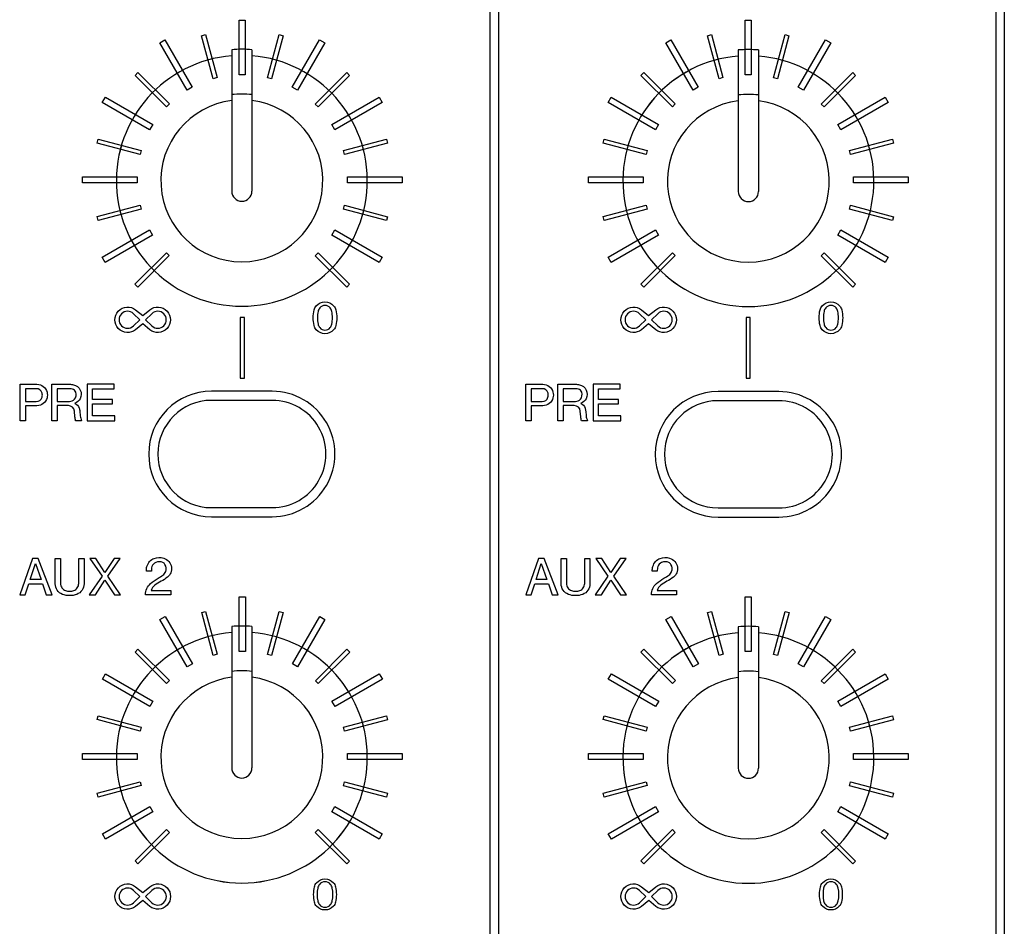
# Model space of a CAD drawing. Extents: x -104 to 286, y -36 to 312.
# Drawn here: x -18 to 30, y 94 to 139 of the extents above; entities that cross this region are included whole.
import ezdxf

# ---------------------------------------------------------------- set-up
doc = ezdxf.new("R2010")
doc.units = 0
doc.layers.add('レイヤー_1', color=160, linetype='CONTINUOUS')

# ---------------------------------------------------------------- blocks, each defined once
blk = doc.blocks.new('AI9-BLK273')
at = {"layer": 'レイヤー_1', "color": 7}
for points in [[(0, 0.784), (-0.164, 0.784), (-0.319, 0.716), (-0.428, 0.594), (-0.481, 0.534), (-0.518, 0.461), (-0.536, 0.383), (-0.566, 0.259), (-0.581, 0.131), (-0.581, -0.001), (-0.581, -0.128), (-0.566, -0.255), (-0.536, -0.381), (-0.518, -0.46), (-0.481, -0.532), (-0.428, -0.594), (-0.319, -0.713), (-0.164, -0.784), (0, -0.784), (0.163, -0.784), (0.319, -0.713), (0.429, -0.594), (0.481, -0.532), (0.519, -0.46), (0.537, -0.381), (0.566, -0.255), (0.581, -0.128), (0.581, -0.001), (0.581, 0.131), (0.566, 0.259), (0.537, 0.383), (0.519, 0.461), (0.481, 0.534), (0.429, 0.594), (0.319, 0.716), (0.163, 0.784), (0, 0.784)], [(0, 0.608), (0.099, 0.608), (0.192, 0.565), (0.256, 0.489), (0.298, 0.437), (0.327, 0.374), (0.339, 0.311), (0.359, 0.21), (0.369, 0.106), (0.369, -0.001), (0.369, -0.102), (0.359, -0.208), (0.339, -0.311), (0.327, -0.375), (0.298, -0.437), (0.256, -0.487), (0.192, -0.564), (0.099, -0.607), (0, -0.607), (-0.098, -0.607), (-0.193, -0.564), (-0.256, -0.487), (-0.299, -0.437), (-0.327, -0.375), (-0.339, -0.311), (-0.359, -0.208), (-0.369, -0.102), (-0.369, -0.001), (-0.369, 0.106), (-0.359, 0.21), (-0.339, 0.311), (-0.327, 0.374), (-0.299, 0.437), (-0.256, 0.489), (-0.193, 0.565), (-0.098, 0.608), (0, 0.608)]]:
    blk.add_open_spline(points, degree=3, knots=[0, 0, 0, 0, 1, 1, 1, 2, 2, 2, 3, 3, 3, 4, 4, 4, 5, 5, 5, 6, 6, 6, 7, 7, 7, 8, 8, 8, 9, 9, 9, 10, 10, 10, 11, 11, 11, 12, 12, 12, 12], dxfattribs=at)
blk = doc.blocks.new('AI9-BLK272')
at = {"layer": 'レイヤー_1', "color": 7}
for points, knots in [([(0.349, -0.486), (0.604, -0.692), (0.976, -0.668), (1.201, -0.424), (1.426, -0.185), (1.426, 0.188), (1.201, 0.427), (0.976, 0.669), (0.604, 0.695), (0.349, 0.486), (0.349, 0.486), (0, 0.205), (0, 0.205), (0, 0.205), (-0.349, 0.486), (-0.349, 0.486), (-0.605, 0.695), (-0.977, 0.669), (-1.201, 0.427), (-1.427, 0.188), (-1.427, -0.185), (-1.201, -0.424), (-0.977, -0.668), (-0.605, -0.692), (-0.349, -0.486), (-0.349, -0.486), (0, -0.201), (0, -0.201), (0, -0.201), (0.349, -0.486), (0.349, -0.486)], [0, 0, 0, 0, 1, 1, 1, 2, 2, 2, 3, 3, 3, 4, 4, 4, 5, 5, 5, 6, 6, 6, 7, 7, 7, 8, 8, 8, 9, 9, 9, 10, 10, 10, 10]), ([(-0.453, 0.302), (-0.453, 0.302), (-0.14, 0.002), (-0.14, 0.002), (-0.14, 0.002), (-0.453, -0.3), (-0.453, -0.3), (-0.618, -0.461), (-0.882, -0.458), (-1.044, -0.294), (-1.205, -0.13), (-1.205, 0.133), (-1.044, 0.296), (-0.882, 0.459), (-0.618, 0.463), (-0.453, 0.302)], [0, 0, 0, 0, 1, 1, 1, 2, 2, 2, 3, 3, 3, 4, 4, 4, 5, 5, 5, 5]), ([(0.452, -0.3), (0.452, -0.3), (0.139, 0.002), (0.139, 0.002), (0.139, 0.002), (0.452, 0.302), (0.452, 0.302), (0.618, 0.463), (0.882, 0.459), (1.042, 0.296), (1.204, 0.133), (1.204, -0.13), (1.042, -0.294), (0.882, -0.458), (0.618, -0.461), (0.452, -0.3)], [0, 0, 0, 0, 1, 1, 1, 2, 2, 2, 3, 3, 3, 4, 4, 4, 5, 5, 5, 5])]:
    blk.add_open_spline(points, degree=3, knots=knots, dxfattribs=at)
blk = doc.blocks.new('AI9-BLK271')
at = {"layer": 'レイヤー_1', "color": 7}
blk.add_lwpolyline([(0.978, -0.898), (2.334, -0.898), (2.334, -0.664), (1.238, -0.664), (1.238, -0.072), (2.216, -0.072), (2.216, 0.144), (1.238, 0.144), (1.238, 0.674), (2.307, 0.674), (2.307, 0.898), (0.978, 0.898)], close=True, dxfattribs=at)
for points, knots in [([(-2.334, -0.898), (-2.334, -0.898), (-2.074, -0.898), (-2.074, -0.898), (-2.074, -0.898), (-2.074, -0.16), (-2.074, -0.16), (-2.074, -0.16), (-1.502, -0.16), (-1.502, -0.16), (-1.269, -0.16), (-1.065, -0.003), (-1.006, 0.223), (-0.981, 0.317), (-0.981, 0.419), (-1.006, 0.513), (-1.065, 0.741), (-1.269, 0.898), (-1.502, 0.898), (-1.502, 0.898), (-2.334, 0.898), (-2.334, 0.898), (-2.334, 0.898), (-2.334, -0.898), (-2.334, -0.898)], [0, 0, 0, 0, 1, 1, 1, 2, 2, 2, 3, 3, 3, 4, 4, 4, 5, 5, 5, 6, 6, 6, 7, 7, 7, 8, 8, 8, 8]), ([(-2.074, 0.045), (-2.074, 0.045), (-2.074, 0.681), (-2.074, 0.681), (-2.074, 0.681), (-1.533, 0.681), (-1.533, 0.681), (-1.399, 0.681), (-1.283, 0.594), (-1.246, 0.466), (-1.229, 0.398), (-1.231, 0.325), (-1.252, 0.258), (-1.294, 0.13), (-1.41, 0.045), (-1.542, 0.045), (-1.542, 0.045), (-2.074, 0.045), (-2.074, 0.045)], [0, 0, 0, 0, 1, 1, 1, 2, 2, 2, 3, 3, 3, 4, 4, 4, 5, 5, 5, 6, 6, 6, 6]), ([(-0.763, -0.898), (-0.763, -0.898), (-0.503, -0.898), (-0.503, -0.898), (-0.503, -0.898), (-0.503, -0.152), (-0.503, -0.152), (-0.503, -0.152), (0.046, -0.152), (0.046, -0.152), (0.199, -0.152), (0.327, -0.269), (0.342, -0.422), (0.342, -0.422), (0.368, -0.714), (0.368, -0.714), (0.373, -0.777), (0.386, -0.838), (0.403, -0.898), (0.403, -0.898), (0.701, -0.898), (0.701, -0.898), (0.661, -0.821), (0.636, -0.74), (0.629, -0.655), (0.629, -0.655), (0.609, -0.433), (0.609, -0.433), (0.604, -0.378), (0.594, -0.325), (0.578, -0.272), (0.548, -0.164), (0.468, -0.077), (0.363, -0.038), (0.479, -0.003), (0.576, 0.079), (0.63, 0.187), (0.697, 0.32), (0.698, 0.48), (0.634, 0.613), (0.569, 0.751), (0.444, 0.847), (0.297, 0.878), (0.236, 0.892), (0.174, 0.898), (0.111, 0.898), (0.111, 0.898), (-0.763, 0.898), (-0.763, 0.898), (-0.763, 0.898), (-0.763, -0.898), (-0.763, -0.898)], [0, 0, 0, 0, 1, 1, 1, 2, 2, 2, 3, 3, 3, 4, 4, 4, 5, 5, 5, 6, 6, 6, 7, 7, 7, 8, 8, 8, 9, 9, 9, 10, 10, 10, 11, 11, 11, 12, 12, 12, 13, 13, 13, 14, 14, 14, 15, 15, 15, 16, 16, 16, 17, 17, 17, 17]), ([(-0.503, 0.681), (-0.503, 0.681), (0.131, 0.681), (0.131, 0.681), (0.17, 0.681), (0.208, 0.675), (0.245, 0.665), (0.32, 0.638), (0.38, 0.582), (0.409, 0.505), (0.454, 0.388), (0.428, 0.254), (0.344, 0.16), (0.283, 0.093), (0.198, 0.054), (0.108, 0.054), (0.108, 0.054), (-0.503, 0.054), (-0.503, 0.054), (-0.503, 0.054), (-0.503, 0.681), (-0.503, 0.681)], [0, 0, 0, 0, 1, 1, 1, 2, 2, 2, 3, 3, 3, 4, 4, 4, 5, 5, 5, 6, 6, 6, 7, 7, 7, 7])]:
    blk.add_open_spline(points, degree=3, knots=knots, dxfattribs=at)
blk = doc.blocks.new('AI9-BLK270')
at = {"layer": 'レイヤー_1', "color": 7}
for points in [[(-3.74, -0.903), (-3.469, -0.903), (-3.291, -0.368), (-2.617, -0.368), (-2.428, -0.903), (-2.142, -0.903), (-2.823, 0.891), (-3.102, 0.891)], [(-2.968, 0.631), (-2.688, -0.159), (-3.227, -0.159)], [(-0.284, 0.891), (0.318, 0.012), (-0.31, -0.903), (-0.006, -0.903), (0.462, -0.184), (0.928, -0.903), (1.233, -0.903), (0.605, 0.012), (1.207, 0.891), (0.911, 0.891), (0.462, 0.2), (0.013, 0.891)]]:
    blk.add_lwpolyline(points, close=True, dxfattribs=at)
for points, knots in [([(-1.989, -0.366), (-1.989, -0.595), (-1.845, -0.804), (-1.63, -0.886), (-1.403, -0.969), (-1.155, -0.969), (-0.929, -0.886), (-0.714, -0.804), (-0.571, -0.595), (-0.571, -0.366), (-0.571, -0.366), (-0.571, 0.891), (-0.571, 0.891), (-0.571, 0.891), (-0.831, 0.891), (-0.831, 0.891), (-0.831, 0.891), (-0.831, -0.348), (-0.831, -0.348), (-0.831, -0.426), (-0.855, -0.505), (-0.901, -0.569), (-0.945, -0.63), (-1.005, -0.676), (-1.075, -0.698), (-1.208, -0.746), (-1.351, -0.746), (-1.484, -0.698), (-1.554, -0.676), (-1.615, -0.63), (-1.658, -0.569), (-1.704, -0.505), (-1.727, -0.426), (-1.727, -0.348), (-1.727, -0.348), (-1.727, 0.891), (-1.727, 0.891), (-1.727, 0.891), (-1.989, 0.891), (-1.989, 0.891), (-1.989, 0.891), (-1.989, -0.366), (-1.989, -0.366)], [0, 0, 0, 0, 1, 1, 1, 2, 2, 2, 3, 3, 3, 4, 4, 4, 5, 5, 5, 6, 6, 6, 7, 7, 7, 8, 8, 8, 9, 9, 9, 10, 10, 10, 11, 11, 11, 12, 12, 12, 13, 13, 13, 14, 14, 14, 14]), ([(2.463, -0.903), (2.463, -0.903), (3.7, -0.903), (3.7, -0.903), (3.7, -0.903), (3.7, -0.69), (3.7, -0.69), (3.7, -0.69), (2.739, -0.69), (2.739, -0.69), (2.771, -0.589), (2.832, -0.503), (2.916, -0.436), (3.012, -0.361), (3.116, -0.297), (3.224, -0.242), (3.337, -0.182), (3.444, -0.113), (3.546, -0.035), (3.696, 0.081), (3.771, 0.271), (3.74, 0.457), (3.707, 0.668), (3.557, 0.84), (3.355, 0.903), (3.203, 0.953), (3.039, 0.948), (2.889, 0.891), (2.714, 0.824), (2.581, 0.678), (2.53, 0.496), (2.509, 0.418), (2.499, 0.337), (2.501, 0.257), (2.501, 0.257), (2.747, 0.257), (2.747, 0.257), (2.746, 0.335), (2.755, 0.412), (2.777, 0.486), (2.804, 0.579), (2.873, 0.654), (2.962, 0.689), (3.074, 0.736), (3.201, 0.734), (3.312, 0.687), (3.356, 0.665), (3.393, 0.634), (3.42, 0.595), (3.491, 0.49), (3.504, 0.357), (3.454, 0.242), (3.424, 0.171), (3.377, 0.11), (3.316, 0.064), (3.24, 0.008), (3.161, -0.045), (3.078, -0.091), (2.944, -0.163), (2.82, -0.252), (2.705, -0.353), (2.549, -0.493), (2.46, -0.693), (2.463, -0.903)], [0, 0, 0, 0, 1, 1, 1, 2, 2, 2, 3, 3, 3, 4, 4, 4, 5, 5, 5, 6, 6, 6, 7, 7, 7, 8, 8, 8, 9, 9, 9, 10, 10, 10, 11, 11, 11, 12, 12, 12, 13, 13, 13, 14, 14, 14, 15, 15, 15, 16, 16, 16, 17, 17, 17, 18, 18, 18, 19, 19, 19, 20, 20, 20, 21, 21, 21, 21])]:
    blk.add_open_spline(points, degree=3, knots=knots, dxfattribs=at)
blk = doc.blocks.new('AI9-BLK269')
at = {"layer": 'レイヤー_1', "color": 7}
for points, knots in [([(0.348, -0.485), (0.603, -0.693), (0.977, -0.667), (1.202, -0.425), (1.426, -0.186), (1.426, 0.186), (1.202, 0.428), (0.977, 0.667), (0.603, 0.693), (0.348, 0.485), (0.348, 0.485), (-0.001, 0.202), (-0.001, 0.202), (-0.001, 0.202), (-0.349, 0.485), (-0.349, 0.485), (-0.604, 0.693), (-0.978, 0.667), (-1.202, 0.428), (-1.427, 0.186), (-1.427, -0.186), (-1.202, -0.425), (-0.978, -0.667), (-0.604, -0.693), (-0.349, -0.485), (-0.349, -0.485), (-0.001, -0.2), (-0.001, -0.2), (-0.001, -0.2), (0.348, -0.485), (0.348, -0.485)], [0, 0, 0, 0, 1, 1, 1, 2, 2, 2, 3, 3, 3, 4, 4, 4, 5, 5, 5, 6, 6, 6, 7, 7, 7, 8, 8, 8, 9, 9, 9, 10, 10, 10, 10]), ([(-0.453, 0.302), (-0.453, 0.302), (-0.139, 0), (-0.139, 0), (-0.139, 0), (-0.453, -0.302), (-0.453, -0.302), (-0.619, -0.461), (-0.881, -0.457), (-1.043, -0.294), (-1.205, -0.132), (-1.205, 0.134), (-1.043, 0.295), (-0.881, 0.457), (-0.619, 0.463), (-0.453, 0.302)], [0, 0, 0, 0, 1, 1, 1, 2, 2, 2, 3, 3, 3, 4, 4, 4, 5, 5, 5, 5]), ([(0.453, -0.302), (0.453, -0.302), (0.139, 0), (0.139, 0), (0.139, 0), (0.453, 0.302), (0.453, 0.302), (0.618, 0.463), (0.882, 0.457), (1.043, 0.295), (1.204, 0.134), (1.204, -0.132), (1.043, -0.294), (0.882, -0.457), (0.618, -0.461), (0.453, -0.302)], [0, 0, 0, 0, 1, 1, 1, 2, 2, 2, 3, 3, 3, 4, 4, 4, 5, 5, 5, 5])]:
    blk.add_open_spline(points, degree=3, knots=knots, dxfattribs=at)
blk = doc.blocks.new('AI9-BLK268')
at = {"layer": 'レイヤー_1', "color": 7}
for points in [[(-0.412, -0.58), (-0.308, -0.698), (-0.157, -0.764), (-0.001, -0.764), (0.157, -0.764), (0.308, -0.698), (0.413, -0.58), (0.464, -0.523), (0.5, -0.453), (0.517, -0.379), (0.574, -0.129), (0.574, 0.129), (0.517, 0.378), (0.5, 0.452), (0.464, 0.521), (0.413, 0.58), (0.308, 0.698), (0.157, 0.764), (-0.001, 0.764), (-0.157, 0.764), (-0.308, 0.698), (-0.412, 0.58), (-0.464, 0.521), (-0.5, 0.452), (-0.517, 0.378), (-0.575, 0.129), (-0.575, -0.129), (-0.517, -0.379), (-0.5, -0.453), (-0.464, -0.523), (-0.412, -0.58)], [(-0.271, -0.5), (-0.316, -0.447), (-0.346, -0.384), (-0.36, -0.316), (-0.399, -0.107), (-0.399, 0.105), (-0.36, 0.315), (-0.346, 0.384), (-0.316, 0.445), (-0.271, 0.5), (-0.205, 0.583), (-0.104, 0.627), (-0.001, 0.627), (0.105, 0.627), (0.203, 0.583), (0.271, 0.5), (0.315, 0.445), (0.345, 0.384), (0.359, 0.315), (0.399, 0.105), (0.399, -0.107), (0.359, -0.316), (0.345, -0.384), (0.315, -0.447), (0.271, -0.5), (0.203, -0.58), (0.105, -0.628), (-0.001, -0.628), (-0.104, -0.628), (-0.205, -0.58), (-0.271, -0.5)]]:
    blk.add_open_spline(points, degree=3, knots=[0, 0, 0, 0, 1, 1, 1, 2, 2, 2, 3, 3, 3, 4, 4, 4, 5, 5, 5, 6, 6, 6, 7, 7, 7, 8, 8, 8, 9, 9, 9, 10, 10, 10, 10], dxfattribs=at)
blk = doc.blocks.new('AI9-BLK254')
at = {"layer": 'レイヤー_1', "color": 7}
for points in [[(0, 0.784), (-0.164, 0.784), (-0.32, 0.716), (-0.428, 0.594), (-0.481, 0.534), (-0.519, 0.461), (-0.537, 0.383), (-0.567, 0.259), (-0.58, 0.131), (-0.58, -0.001), (-0.58, -0.128), (-0.567, -0.255), (-0.537, -0.381), (-0.519, -0.46), (-0.481, -0.532), (-0.428, -0.594), (-0.32, -0.713), (-0.164, -0.784), (0, -0.784), (0.163, -0.784), (0.32, -0.713), (0.428, -0.594), (0.482, -0.532), (0.518, -0.46), (0.537, -0.381), (0.566, -0.255), (0.58, -0.128), (0.58, -0.001), (0.58, 0.131), (0.566, 0.259), (0.537, 0.383), (0.518, 0.461), (0.482, 0.534), (0.428, 0.594), (0.32, 0.716), (0.163, 0.784), (0, 0.784)], [(0, 0.608), (0.099, 0.608), (0.192, 0.565), (0.255, 0.489), (0.299, 0.437), (0.327, 0.374), (0.339, 0.311), (0.36, 0.21), (0.369, 0.106), (0.369, -0.001), (0.369, -0.102), (0.36, -0.208), (0.339, -0.311), (0.327, -0.375), (0.299, -0.437), (0.255, -0.487), (0.192, -0.564), (0.099, -0.607), (0, -0.607), (-0.1, -0.607), (-0.193, -0.564), (-0.255, -0.487), (-0.299, -0.437), (-0.328, -0.375), (-0.34, -0.311), (-0.36, -0.208), (-0.37, -0.102), (-0.37, -0.001), (-0.37, 0.106), (-0.36, 0.21), (-0.34, 0.311), (-0.328, 0.374), (-0.299, 0.437), (-0.255, 0.489), (-0.193, 0.565), (-0.1, 0.608), (0, 0.608)]]:
    blk.add_open_spline(points, degree=3, knots=[0, 0, 0, 0, 1, 1, 1, 2, 2, 2, 3, 3, 3, 4, 4, 4, 5, 5, 5, 6, 6, 6, 7, 7, 7, 8, 8, 8, 9, 9, 9, 10, 10, 10, 11, 11, 11, 12, 12, 12, 12], dxfattribs=at)
blk = doc.blocks.new('AI9-BLK253')
at = {"layer": 'レイヤー_1', "color": 7}
for points, knots in [([(0.349, -0.486), (0.605, -0.692), (0.977, -0.668), (1.201, -0.424), (1.427, -0.185), (1.427, 0.188), (1.201, 0.427), (0.977, 0.669), (0.605, 0.695), (0.349, 0.486), (0.349, 0.486), (0, 0.205), (0, 0.205), (0, 0.205), (-0.348, 0.486), (-0.348, 0.486), (-0.603, 0.695), (-0.976, 0.669), (-1.201, 0.427), (-1.426, 0.188), (-1.426, -0.185), (-1.201, -0.424), (-0.976, -0.668), (-0.603, -0.692), (-0.349, -0.486), (-0.349, -0.486), (0, -0.201), (0, -0.201), (0, -0.201), (0.349, -0.486), (0.349, -0.486)], [0, 0, 0, 0, 1, 1, 1, 2, 2, 2, 3, 3, 3, 4, 4, 4, 5, 5, 5, 6, 6, 6, 7, 7, 7, 8, 8, 8, 9, 9, 9, 10, 10, 10, 10]), ([(-0.452, 0.302), (-0.452, 0.302), (-0.138, 0.002), (-0.138, 0.002), (-0.138, 0.002), (-0.452, -0.3), (-0.452, -0.3), (-0.618, -0.461), (-0.881, -0.458), (-1.042, -0.294), (-1.204, -0.13), (-1.204, 0.133), (-1.042, 0.296), (-0.881, 0.459), (-0.618, 0.463), (-0.452, 0.302)], [0, 0, 0, 0, 1, 1, 1, 2, 2, 2, 3, 3, 3, 4, 4, 4, 5, 5, 5, 5]), ([(0.453, -0.3), (0.453, -0.3), (0.14, 0.002), (0.14, 0.002), (0.14, 0.002), (0.453, 0.302), (0.453, 0.302), (0.618, 0.463), (0.882, 0.459), (1.044, 0.296), (1.204, 0.133), (1.204, -0.13), (1.044, -0.294), (0.882, -0.458), (0.618, -0.461), (0.453, -0.3)], [0, 0, 0, 0, 1, 1, 1, 2, 2, 2, 3, 3, 3, 4, 4, 4, 5, 5, 5, 5])]:
    blk.add_open_spline(points, degree=3, knots=knots, dxfattribs=at)
blk = doc.blocks.new('AI9-BLK252')
at = {"layer": 'レイヤー_1', "color": 7}
blk.add_lwpolyline([(0.978, -0.898), (2.334, -0.898), (2.334, -0.664), (1.239, -0.664), (1.239, -0.072), (2.217, -0.072), (2.217, 0.144), (1.239, 0.144), (1.239, 0.674), (2.308, 0.674), (2.308, 0.898), (0.978, 0.898)], close=True, dxfattribs=at)
for points, knots in [([(-2.334, -0.898), (-2.334, -0.898), (-2.074, -0.898), (-2.074, -0.898), (-2.074, -0.898), (-2.074, -0.16), (-2.074, -0.16), (-2.074, -0.16), (-1.501, -0.16), (-1.501, -0.16), (-1.267, -0.16), (-1.064, -0.003), (-1.005, 0.223), (-0.98, 0.317), (-0.98, 0.419), (-1.005, 0.513), (-1.064, 0.741), (-1.267, 0.898), (-1.501, 0.898), (-1.501, 0.898), (-2.334, 0.898), (-2.334, 0.898), (-2.334, 0.898), (-2.334, -0.898), (-2.334, -0.898)], [0, 0, 0, 0, 1, 1, 1, 2, 2, 2, 3, 3, 3, 4, 4, 4, 5, 5, 5, 6, 6, 6, 7, 7, 7, 8, 8, 8, 8]), ([(-2.074, 0.045), (-2.074, 0.045), (-2.074, 0.681), (-2.074, 0.681), (-2.074, 0.681), (-1.532, 0.681), (-1.532, 0.681), (-1.399, 0.681), (-1.282, 0.594), (-1.247, 0.466), (-1.228, 0.398), (-1.23, 0.325), (-1.252, 0.258), (-1.292, 0.13), (-1.41, 0.045), (-1.541, 0.045), (-1.541, 0.045), (-2.074, 0.045), (-2.074, 0.045)], [0, 0, 0, 0, 1, 1, 1, 2, 2, 2, 3, 3, 3, 4, 4, 4, 5, 5, 5, 6, 6, 6, 6]), ([(-0.762, -0.898), (-0.762, -0.898), (-0.502, -0.898), (-0.502, -0.898), (-0.502, -0.898), (-0.502, -0.152), (-0.502, -0.152), (-0.502, -0.152), (0.047, -0.152), (0.047, -0.152), (0.2, -0.152), (0.328, -0.269), (0.341, -0.422), (0.341, -0.422), (0.368, -0.714), (0.368, -0.714), (0.374, -0.777), (0.387, -0.838), (0.405, -0.898), (0.405, -0.898), (0.701, -0.898), (0.701, -0.898), (0.661, -0.821), (0.637, -0.74), (0.63, -0.655), (0.63, -0.655), (0.61, -0.433), (0.61, -0.433), (0.605, -0.378), (0.595, -0.325), (0.579, -0.272), (0.548, -0.164), (0.469, -0.077), (0.364, -0.038), (0.48, -0.003), (0.576, 0.079), (0.631, 0.187), (0.698, 0.32), (0.7, 0.48), (0.634, 0.613), (0.57, 0.751), (0.445, 0.847), (0.299, 0.878), (0.237, 0.892), (0.175, 0.898), (0.112, 0.898), (0.112, 0.898), (-0.762, 0.898), (-0.762, 0.898), (-0.762, 0.898), (-0.762, -0.898), (-0.762, -0.898)], [0, 0, 0, 0, 1, 1, 1, 2, 2, 2, 3, 3, 3, 4, 4, 4, 5, 5, 5, 6, 6, 6, 7, 7, 7, 8, 8, 8, 9, 9, 9, 10, 10, 10, 11, 11, 11, 12, 12, 12, 13, 13, 13, 14, 14, 14, 15, 15, 15, 16, 16, 16, 17, 17, 17, 17]), ([(-0.502, 0.681), (-0.502, 0.681), (0.133, 0.681), (0.133, 0.681), (0.171, 0.681), (0.21, 0.675), (0.246, 0.665), (0.321, 0.638), (0.382, 0.582), (0.41, 0.505), (0.454, 0.388), (0.429, 0.254), (0.344, 0.16), (0.285, 0.093), (0.2, 0.054), (0.11, 0.054), (0.11, 0.054), (-0.502, 0.054), (-0.502, 0.054), (-0.502, 0.054), (-0.502, 0.681), (-0.502, 0.681)], [0, 0, 0, 0, 1, 1, 1, 2, 2, 2, 3, 3, 3, 4, 4, 4, 5, 5, 5, 6, 6, 6, 7, 7, 7, 7])]:
    blk.add_open_spline(points, degree=3, knots=knots, dxfattribs=at)
blk = doc.blocks.new('AI9-BLK251')
at = {"layer": 'レイヤー_1', "color": 7}
for points in [[(-3.74, -0.903), (-3.471, -0.903), (-3.29, -0.368), (-2.617, -0.368), (-2.429, -0.903), (-2.143, -0.903), (-2.824, 0.891), (-3.102, 0.891)], [(-2.969, 0.631), (-2.689, -0.159), (-3.229, -0.159)], [(-0.284, 0.891), (0.317, 0.012), (-0.311, -0.903), (-0.006, -0.903), (0.461, -0.184), (0.927, -0.903), (1.232, -0.903), (0.605, 0.012), (1.206, 0.891), (0.909, 0.891), (0.461, 0.2), (0.012, 0.891)]]:
    blk.add_lwpolyline(points, close=True, dxfattribs=at)
for points, knots in [([(-1.99, -0.366), (-1.99, -0.595), (-1.847, -0.804), (-1.631, -0.886), (-1.405, -0.969), (-1.155, -0.969), (-0.931, -0.886), (-0.714, -0.804), (-0.571, -0.595), (-0.571, -0.366), (-0.571, -0.366), (-0.571, 0.891), (-0.571, 0.891), (-0.571, 0.891), (-0.832, 0.891), (-0.832, 0.891), (-0.832, 0.891), (-0.832, -0.348), (-0.832, -0.348), (-0.832, -0.426), (-0.856, -0.505), (-0.902, -0.569), (-0.944, -0.63), (-1.006, -0.676), (-1.076, -0.698), (-1.209, -0.746), (-1.353, -0.746), (-1.485, -0.698), (-1.555, -0.676), (-1.616, -0.63), (-1.658, -0.569), (-1.704, -0.505), (-1.73, -0.426), (-1.73, -0.348), (-1.73, -0.348), (-1.73, 0.891), (-1.73, 0.891), (-1.73, 0.891), (-1.99, 0.891), (-1.99, 0.891), (-1.99, 0.891), (-1.99, -0.366), (-1.99, -0.366)], [0, 0, 0, 0, 1, 1, 1, 2, 2, 2, 3, 3, 3, 4, 4, 4, 5, 5, 5, 6, 6, 6, 7, 7, 7, 8, 8, 8, 9, 9, 9, 10, 10, 10, 11, 11, 11, 12, 12, 12, 13, 13, 13, 14, 14, 14, 14]), ([(2.462, -0.903), (2.462, -0.903), (3.698, -0.903), (3.698, -0.903), (3.698, -0.903), (3.698, -0.69), (3.698, -0.69), (3.698, -0.69), (2.738, -0.69), (2.738, -0.69), (2.77, -0.589), (2.831, -0.503), (2.915, -0.436), (3.012, -0.361), (3.115, -0.297), (3.222, -0.242), (3.336, -0.182), (3.444, -0.113), (3.545, -0.035), (3.694, 0.081), (3.77, 0.271), (3.74, 0.457), (3.707, 0.668), (3.557, 0.84), (3.354, 0.903), (3.202, 0.953), (3.038, 0.948), (2.889, 0.891), (2.713, 0.824), (2.579, 0.678), (2.53, 0.496), (2.509, 0.418), (2.498, 0.337), (2.499, 0.257), (2.499, 0.257), (2.746, 0.257), (2.746, 0.257), (2.745, 0.335), (2.754, 0.412), (2.777, 0.486), (2.804, 0.579), (2.871, 0.654), (2.961, 0.689), (3.074, 0.736), (3.199, 0.734), (3.31, 0.687), (3.355, 0.665), (3.393, 0.634), (3.42, 0.595), (3.491, 0.49), (3.502, 0.357), (3.453, 0.242), (3.424, 0.171), (3.376, 0.11), (3.315, 0.064), (3.24, 0.008), (3.16, -0.045), (3.075, -0.091), (2.943, -0.163), (2.818, -0.252), (2.704, -0.353), (2.548, -0.493), (2.459, -0.693), (2.462, -0.903)], [0, 0, 0, 0, 1, 1, 1, 2, 2, 2, 3, 3, 3, 4, 4, 4, 5, 5, 5, 6, 6, 6, 7, 7, 7, 8, 8, 8, 9, 9, 9, 10, 10, 10, 11, 11, 11, 12, 12, 12, 13, 13, 13, 14, 14, 14, 15, 15, 15, 16, 16, 16, 17, 17, 17, 18, 18, 18, 19, 19, 19, 20, 20, 20, 21, 21, 21, 21])]:
    blk.add_open_spline(points, degree=3, knots=knots, dxfattribs=at)
blk = doc.blocks.new('AI9-BLK250')
at = {"layer": 'レイヤー_1', "color": 7}
for points, knots in [([(0.348, -0.485), (0.605, -0.693), (0.977, -0.667), (1.202, -0.425), (1.427, -0.186), (1.427, 0.186), (1.202, 0.428), (0.977, 0.667), (0.605, 0.693), (0.348, 0.485), (0.348, 0.485), (-0.001, 0.202), (-0.001, 0.202), (-0.001, 0.202), (-0.35, 0.485), (-0.35, 0.485), (-0.604, 0.693), (-0.978, 0.667), (-1.202, 0.428), (-1.427, 0.186), (-1.427, -0.186), (-1.202, -0.425), (-0.978, -0.667), (-0.604, -0.693), (-0.35, -0.485), (-0.35, -0.485), (-0.001, -0.2), (-0.001, -0.2), (-0.001, -0.2), (0.348, -0.485), (0.348, -0.485)], [0, 0, 0, 0, 1, 1, 1, 2, 2, 2, 3, 3, 3, 4, 4, 4, 5, 5, 5, 6, 6, 6, 7, 7, 7, 8, 8, 8, 9, 9, 9, 10, 10, 10, 10]), ([(-0.453, 0.302), (-0.453, 0.302), (-0.14, 0), (-0.14, 0), (-0.14, 0), (-0.453, -0.302), (-0.453, -0.302), (-0.619, -0.461), (-0.881, -0.457), (-1.043, -0.294), (-1.205, -0.132), (-1.205, 0.134), (-1.043, 0.295), (-0.881, 0.457), (-0.619, 0.463), (-0.453, 0.302)], [0, 0, 0, 0, 1, 1, 1, 2, 2, 2, 3, 3, 3, 4, 4, 4, 5, 5, 5, 5]), ([(0.452, -0.302), (0.452, -0.302), (0.139, 0), (0.139, 0), (0.139, 0), (0.452, 0.302), (0.452, 0.302), (0.617, 0.463), (0.881, 0.457), (1.043, 0.295), (1.203, 0.134), (1.203, -0.132), (1.043, -0.294), (0.881, -0.457), (0.617, -0.461), (0.452, -0.302)], [0, 0, 0, 0, 1, 1, 1, 2, 2, 2, 3, 3, 3, 4, 4, 4, 5, 5, 5, 5])]:
    blk.add_open_spline(points, degree=3, knots=knots, dxfattribs=at)
blk = doc.blocks.new('AI9-BLK249')
at = {"layer": 'レイヤー_1', "color": 7}
for points in [[(-0.412, -0.58), (-0.307, -0.698), (-0.157, -0.764), (0.001, -0.764), (0.158, -0.764), (0.308, -0.698), (0.413, -0.58), (0.465, -0.523), (0.501, -0.453), (0.518, -0.379), (0.575, -0.129), (0.575, 0.129), (0.518, 0.378), (0.501, 0.452), (0.465, 0.521), (0.413, 0.58), (0.308, 0.698), (0.158, 0.764), (0.001, 0.764), (-0.157, 0.764), (-0.307, 0.698), (-0.412, 0.58), (-0.463, 0.521), (-0.5, 0.452), (-0.518, 0.378), (-0.574, 0.129), (-0.574, -0.129), (-0.518, -0.379), (-0.5, -0.453), (-0.463, -0.523), (-0.412, -0.58)], [(-0.27, -0.5), (-0.314, -0.447), (-0.345, -0.384), (-0.359, -0.316), (-0.399, -0.107), (-0.399, 0.105), (-0.359, 0.315), (-0.345, 0.384), (-0.314, 0.445), (-0.27, 0.5), (-0.204, 0.583), (-0.104, 0.627), (0.001, 0.627), (0.105, 0.627), (0.206, 0.583), (0.273, 0.5), (0.316, 0.445), (0.346, 0.384), (0.36, 0.315), (0.399, 0.105), (0.399, -0.107), (0.36, -0.316), (0.346, -0.384), (0.316, -0.447), (0.273, -0.5), (0.206, -0.58), (0.105, -0.628), (0.001, -0.628), (-0.104, -0.628), (-0.204, -0.58), (-0.27, -0.5)]]:
    blk.add_open_spline(points, degree=3, knots=[0, 0, 0, 0, 1, 1, 1, 2, 2, 2, 3, 3, 3, 4, 4, 4, 5, 5, 5, 6, 6, 6, 7, 7, 7, 8, 8, 8, 9, 9, 9, 10, 10, 10, 10], dxfattribs=at)
blk = doc.blocks.new('AI9-BLK65')
at = {"layer": 'レイヤー_1', "color": 7}
for p, q in [((14.745, -21.08), (11.753, -21.08)), ((14.745, -21.529), (11.753, -21.529)), ((11.753, -26.814), (14.745, -26.814)), ((11.753, -27.262), (14.745, -27.262))]:
    blk.add_line(p, q, dxfattribs=at)
for points, knots in [([(11.753, -21.08), (10.047, -21.08), (8.661, -22.464), (8.661, -24.173), (8.661, -25.88), (10.047, -27.262), (11.753, -27.262)], [0, 0, 0, 0, 1, 1, 1, 2, 2, 2, 2]), ([(14.745, -27.262), (15.849, -27.262), (16.87, -26.673), (17.423, -25.717), (17.975, -24.762), (17.975, -23.583), (17.423, -22.625), (16.87, -21.669), (15.849, -21.08), (14.745, -21.08)], [0, 0, 0, 0, 1, 1, 1, 2, 2, 2, 3, 3, 3, 3]), ([(11.753, -21.529), (10.294, -21.529), (9.111, -22.713), (9.111, -24.173), (9.111, -25.631), (10.294, -26.814), (11.753, -26.814)], [0, 0, 0, 0, 1, 1, 1, 2, 2, 2, 2]), ([(14.745, -26.814), (15.69, -26.814), (16.563, -26.31), (17.034, -25.491), (17.506, -24.675), (17.506, -23.667), (17.034, -22.848), (16.563, -22.032), (15.69, -21.529), (14.745, -21.529)], [0, 0, 0, 0, 1, 1, 1, 2, 2, 2, 3, 3, 3, 3])]:
    blk.add_open_spline(points, degree=3, knots=knots, dxfattribs=at)
blk = doc.blocks.new('AI9-BLK60')
at = {"layer": 'レイヤー_1', "color": 7}
for p, q in [((-0.499, 6.313), (-0.499, -0.661)), ((0.498, 6.313), (0.498, -0.661))]:
    blk.add_line(p, q, dxfattribs=at)
for points in [[(0.498, 6.313), (0.166, 6.339), (-0.167, 6.339), (-0.499, 6.313)], [(0.498, 4.096), (0.167, 4.135), (-0.168, 4.135), (-0.499, 4.096)]]:
    blk.add_open_spline(points, degree=3, dxfattribs=at)
for points, knots in [([(-0.499, 6.013), (-3.806, 5.746), (-6.313, 2.916), (-6.178, -0.4), (-6.044, -3.716), (-3.318, -6.332), (0, -6.332), (3.317, -6.332), (6.044, -3.716), (6.178, -0.4), (6.311, 2.916), (3.805, 5.746), (0.498, 6.013)], [0, 0, 0, 0, 1, 1, 1, 2, 2, 2, 3, 3, 3, 4, 4, 4, 4]), ([(-0.499, 3.808), (-2.588, 3.544), (-4.114, 1.701), (-3.982, -0.4), (-3.85, -2.503), (-2.107, -4.14), (0, -4.14), (2.106, -4.14), (3.849, -2.503), (3.981, -0.4), (4.113, 1.701), (2.588, 3.544), (0.498, 3.808)], [0, 0, 0, 0, 1, 1, 1, 2, 2, 2, 3, 3, 3, 4, 4, 4, 4]), ([(-0.499, -0.661), (-0.499, -0.936), (-0.277, -1.159), (0, -1.159), (0.275, -1.159), (0.498, -0.936), (0.498, -0.661)], [0, 0, 0, 0, 1, 1, 1, 2, 2, 2, 2])]:
    blk.add_open_spline(points, degree=3, knots=knots, dxfattribs=at)
blk = doc.blocks.new('AI9-BLK59')
at = {"layer": 'レイヤー_1', "color": 7}
for p, q in [((-0.499, 6.314), (-0.499, -0.66)), ((0.498, 6.314), (0.498, -0.66))]:
    blk.add_line(p, q, dxfattribs=at)
for points in [[(0.498, 6.314), (0.166, 6.339), (-0.167, 6.339), (-0.499, 6.314)], [(0.498, 4.098), (0.167, 4.135), (-0.168, 4.135), (-0.499, 4.098)]]:
    blk.add_open_spline(points, degree=3, dxfattribs=at)
for points, knots in [([(-0.499, 6.013), (-3.806, 5.746), (-6.313, 2.915), (-6.178, -0.399), (-6.044, -3.715), (-3.318, -6.333), (0, -6.333), (3.317, -6.333), (6.044, -3.715), (6.178, -0.399), (6.311, 2.915), (3.805, 5.746), (0.498, 6.013)], [0, 0, 0, 0, 1, 1, 1, 2, 2, 2, 3, 3, 3, 4, 4, 4, 4]), ([(-0.499, 3.809), (-2.588, 3.544), (-4.114, 1.702), (-3.982, -0.4), (-3.85, -2.5), (-2.107, -4.138), (0, -4.138), (2.106, -4.138), (3.849, -2.5), (3.981, -0.4), (4.113, 1.702), (2.588, 3.544), (0.498, 3.809)], [0, 0, 0, 0, 1, 1, 1, 2, 2, 2, 3, 3, 3, 4, 4, 4, 4]), ([(-0.499, -0.66), (-0.499, -0.935), (-0.277, -1.158), (0, -1.158), (0.275, -1.158), (0.498, -0.935), (0.498, -0.66)], [0, 0, 0, 0, 1, 1, 1, 2, 2, 2, 2])]:
    blk.add_open_spline(points, degree=3, knots=knots, dxfattribs=at)
blk = doc.blocks.new('AI9-BLK58')
at = {"layer": 'レイヤー_1', "color": 7}
for p, q in [((14.774, -21.05), (11.783, -21.05)), ((14.774, -21.5), (11.783, -21.5)), ((11.783, -26.784), (14.774, -26.784)), ((11.783, -27.235), (14.774, -27.235))]:
    blk.add_line(p, q, dxfattribs=at)
for points, knots in [([(11.783, -21.05), (10.074, -21.05), (8.69, -22.435), (8.69, -24.141), (8.69, -25.85), (10.074, -27.235), (11.783, -27.235)], [0, 0, 0, 0, 1, 1, 1, 2, 2, 2, 2]), ([(14.774, -27.235), (15.879, -27.235), (16.899, -26.646), (17.452, -25.687), (18.004, -24.73), (18.004, -23.553), (17.452, -22.597), (16.899, -21.641), (15.879, -21.05), (14.774, -21.05)], [0, 0, 0, 0, 1, 1, 1, 2, 2, 2, 3, 3, 3, 3]), ([(11.783, -21.5), (10.322, -21.5), (9.14, -22.683), (9.14, -24.141), (9.14, -25.601), (10.322, -26.784), (11.783, -26.784)], [0, 0, 0, 0, 1, 1, 1, 2, 2, 2, 2]), ([(14.774, -26.784), (15.719, -26.784), (16.592, -26.28), (17.063, -25.463), (17.535, -24.645), (17.535, -23.638), (17.063, -22.821), (16.592, -22.003), (15.719, -21.5), (14.774, -21.5)], [0, 0, 0, 0, 1, 1, 1, 2, 2, 2, 3, 3, 3, 3])]:
    blk.add_open_spline(points, degree=3, knots=knots, dxfattribs=at)
blk = doc.blocks.new('AI9-BLK53')
at = {"layer": 'レイヤー_1', "color": 7}
for p, q in [((-0.498, 6.313), (-0.498, -0.66)), ((0.499, 6.313), (0.499, -0.66))]:
    blk.add_line(p, q, dxfattribs=at)
for points in [[(0.499, 6.313), (0.166, 6.339), (-0.166, 6.339), (-0.498, 6.313)], [(0.499, 4.097), (0.167, 4.135), (-0.166, 4.135), (-0.498, 4.097)]]:
    blk.add_open_spline(points, degree=3, dxfattribs=at)
for points, knots in [([(-0.498, 6.012), (-3.806, 5.746), (-6.311, 2.915), (-6.178, -0.4), (-6.044, -3.714), (-3.317, -6.332), (0.001, -6.332), (3.318, -6.332), (6.044, -3.714), (6.178, -0.4), (6.312, 2.915), (3.806, 5.746), (0.499, 6.012)], [0, 0, 0, 0, 1, 1, 1, 2, 2, 2, 3, 3, 3, 4, 4, 4, 4]), ([(-0.498, 3.809), (-2.588, 3.545), (-4.113, 1.7), (-3.981, -0.4), (-3.849, -2.501), (-2.106, -4.139), (0.001, -4.139), (2.106, -4.139), (3.85, -2.501), (3.981, -0.4), (4.114, 1.7), (2.588, 3.545), (0.499, 3.809)], [0, 0, 0, 0, 1, 1, 1, 2, 2, 2, 3, 3, 3, 4, 4, 4, 4]), ([(-0.498, -0.66), (-0.498, -0.937), (-0.274, -1.158), (0.001, -1.158), (0.276, -1.158), (0.499, -0.937), (0.499, -0.66)], [0, 0, 0, 0, 1, 1, 1, 2, 2, 2, 2])]:
    blk.add_open_spline(points, degree=3, knots=knots, dxfattribs=at)
blk = doc.blocks.new('AI9-BLK52')
at = {"layer": 'レイヤー_1', "color": 7}
for p, q in [((-0.498, 6.314), (-0.498, -0.661)), ((0.499, 6.314), (0.499, -0.661))]:
    blk.add_line(p, q, dxfattribs=at)
for points in [[(0.499, 6.314), (0.166, 6.339), (-0.166, 6.339), (-0.498, 6.314)], [(0.499, 4.095), (0.167, 4.134), (-0.166, 4.134), (-0.498, 4.095)]]:
    blk.add_open_spline(points, degree=3, dxfattribs=at)
for points, knots in [([(-0.498, 6.014), (-3.806, 5.744), (-6.311, 2.916), (-6.178, -0.398), (-6.044, -3.713), (-3.317, -6.333), (0.001, -6.333), (3.318, -6.333), (6.044, -3.713), (6.178, -0.398), (6.312, 2.916), (3.806, 5.744), (0.499, 6.014)], [0, 0, 0, 0, 1, 1, 1, 2, 2, 2, 3, 3, 3, 4, 4, 4, 4]), ([(-0.498, 3.808), (-2.588, 3.544), (-4.113, 1.702), (-3.981, -0.4), (-3.849, -2.502), (-2.106, -4.139), (0.001, -4.139), (2.106, -4.139), (3.85, -2.502), (3.981, -0.4), (4.114, 1.702), (2.588, 3.544), (0.499, 3.808)], [0, 0, 0, 0, 1, 1, 1, 2, 2, 2, 3, 3, 3, 4, 4, 4, 4]), ([(-0.498, -0.661), (-0.498, -0.935), (-0.274, -1.158), (0.001, -1.158), (0.276, -1.158), (0.499, -0.935), (0.499, -0.661)], [0, 0, 0, 0, 1, 1, 1, 2, 2, 2, 2])]:
    blk.add_open_spline(points, degree=3, knots=knots, dxfattribs=at)
blk = doc.blocks.new('AI9-BLK1')
at = {"layer": 'レイヤー_1', "color": 7}
for points in [[(-85.622, -145.57), (-86.022, -145.57), (-86.022, 97.768), (-85.622, 97.768)], [(-60.69, -145.57), (-61.09, -145.57), (-61.09, 97.768), (-60.69, 97.768)], [(-98.391, 0.911), (-98.092, 0.911), (-98.092, -1.781), (-98.391, -1.781)], [(-73.458, 0.911), (-73.159, 0.911), (-73.159, -1.781), (-73.458, -1.781)], [(-99.485, -1.926), (-99.678, -1.979), (-100.245, 0.139), (-100.053, 0.193)], [(-96.801, -1.979), (-96.993, -1.928), (-96.425, 0.193), (-96.232, 0.139)], [(-74.553, -1.926), (-74.745, -1.979), (-75.313, 0.139), (-75.119, 0.193)], [(-71.868, -1.979), (-72.061, -1.928), (-71.493, 0.193), (-71.301, 0.139)], [(-100.961, -2.545), (-102.308, -0.213), (-102.049, -0.062), (-100.702, -2.395)], [(-95.776, -2.396), (-94.429, -0.065), (-94.171, -0.213), (-95.516, -2.546)], [(-76.029, -2.545), (-77.375, -0.213), (-77.116, -0.062), (-75.77, -2.395)], [(-70.843, -2.396), (-69.497, -0.065), (-69.237, -0.213), (-70.583, -2.546)], [(-101.835, -3.224), (-101.976, -3.364), (-103.527, -1.813), (-103.386, -1.672)], [(-94.502, -3.367), (-94.643, -3.226), (-93.092, -1.674), (-92.95, -1.816)], [(-76.903, -3.224), (-77.044, -3.364), (-78.596, -1.813), (-78.455, -1.672)], [(-69.57, -3.367), (-69.711, -3.226), (-68.159, -1.674), (-68.019, -1.816)], [(-102.806, -4.498), (-105.138, -3.151), (-104.989, -2.891), (-102.656, -4.239)], [(-93.822, -4.241), (-91.491, -2.894), (-91.342, -3.154), (-93.674, -4.5)], [(-77.873, -4.498), (-80.205, -3.151), (-80.056, -2.891), (-77.724, -4.239)], [(-68.89, -4.241), (-66.558, -2.894), (-66.408, -3.154), (-68.742, -4.5)], [(-103.223, -5.523), (-103.275, -5.716), (-105.395, -5.148), (-105.342, -4.953)], [(-93.205, -5.717), (-93.257, -5.525), (-91.138, -4.958), (-91.087, -5.15)], [(-78.29, -5.523), (-78.341, -5.716), (-80.461, -5.148), (-80.409, -4.953)], [(-68.273, -5.717), (-68.325, -5.525), (-66.206, -4.958), (-66.154, -5.15)], [(-103.426, -7.111), (-106.12, -7.111), (-106.12, -6.811), (-103.426, -6.811)], [(-93.055, -6.815), (-90.362, -6.815), (-90.362, -7.113), (-93.055, -7.113)], [(-78.494, -7.111), (-81.187, -7.111), (-81.187, -6.811), (-78.494, -6.811)], [(-68.121, -6.815), (-65.43, -6.815), (-65.43, -7.113), (-68.121, -7.113)], [(-103.275, -8.207), (-103.223, -8.401), (-105.342, -8.967), (-105.394, -8.776)], [(-93.258, -8.404), (-93.204, -8.21), (-91.087, -8.779), (-91.139, -8.971)], [(-78.342, -8.207), (-78.291, -8.401), (-80.41, -8.967), (-80.461, -8.776)], [(-68.325, -8.404), (-68.273, -8.21), (-66.154, -8.779), (-66.206, -8.971)], [(-102.657, -9.683), (-104.991, -11.03), (-105.138, -10.771), (-102.807, -9.426)], [(-93.675, -9.426), (-91.344, -10.773), (-91.493, -11.032), (-93.823, -9.685)], [(-77.725, -9.683), (-80.058, -11.03), (-80.207, -10.771), (-77.875, -9.426)], [(-68.743, -9.426), (-66.411, -10.773), (-66.561, -11.032), (-68.891, -9.685)], [(-101.978, -10.557), (-101.837, -10.698), (-103.389, -12.251), (-103.53, -12.11)], [(-94.645, -10.7), (-94.504, -10.559), (-92.952, -12.11), (-93.094, -12.253)], [(-77.047, -10.557), (-76.905, -10.698), (-78.457, -12.251), (-78.598, -12.11)], [(-69.713, -10.7), (-69.572, -10.559), (-68.02, -12.11), (-68.162, -12.253)], [(-98.338, -16.739), (-98.138, -16.739), (-98.138, -13.747), (-98.338, -13.747)], [(-73.406, -16.739), (-73.206, -16.739), (-73.206, -13.747), (-73.406, -13.747)], [(-98.388, -30.202), (-98.387, -27.51), (-98.089, -27.51), (-98.089, -30.202)], [(-73.455, -27.51), (-73.156, -27.51), (-73.156, -30.202), (-73.455, -30.202)], [(-100.958, -30.964), (-102.304, -28.633), (-102.046, -28.484), (-100.699, -30.815)], [(-99.482, -30.346), (-99.675, -30.4), (-100.242, -28.28), (-100.05, -28.228)], [(-96.798, -30.4), (-96.99, -30.348), (-96.422, -28.228), (-96.229, -28.28)], [(-95.773, -30.817), (-94.426, -28.486), (-94.167, -28.635), (-95.513, -30.966)], [(-76.026, -30.964), (-77.372, -28.633), (-77.113, -28.484), (-75.767, -30.815)], [(-74.55, -30.346), (-74.742, -30.4), (-75.31, -28.28), (-75.116, -28.228)], [(-71.865, -30.4), (-72.058, -30.348), (-71.49, -28.228), (-71.298, -28.28)], [(-70.84, -30.817), (-69.494, -28.486), (-69.234, -28.635), (-70.58, -30.966)], [(-101.832, -31.644), (-101.974, -31.784), (-103.526, -30.233), (-103.383, -30.092)], [(-94.498, -31.788), (-94.64, -31.646), (-93.088, -30.095), (-92.946, -30.237)], [(-76.9, -31.644), (-77.041, -31.784), (-78.593, -30.233), (-78.452, -30.092)], [(-69.567, -31.788), (-69.708, -31.646), (-68.156, -30.095), (-68.016, -30.237)], [(-102.803, -32.917), (-105.135, -31.569), (-104.985, -31.313), (-102.653, -32.659)], [(-93.82, -32.659), (-91.488, -31.315), (-91.338, -31.574), (-93.671, -32.918)], [(-77.871, -32.917), (-80.203, -31.569), (-80.053, -31.313), (-77.722, -32.659)], [(-68.888, -32.659), (-66.555, -31.315), (-66.406, -31.574), (-68.738, -32.918)], [(-103.22, -33.942), (-103.272, -34.136), (-105.392, -33.566), (-105.339, -33.376)], [(-93.202, -34.138), (-93.253, -33.944), (-91.135, -33.378), (-91.083, -33.57)], [(-78.287, -33.942), (-78.339, -34.136), (-80.458, -33.566), (-80.407, -33.376)], [(-68.27, -34.138), (-68.32, -33.944), (-66.203, -33.378), (-66.151, -33.57)], [(-103.423, -35.529), (-106.116, -35.529), (-106.116, -35.231), (-103.423, -35.231)], [(-93.051, -35.233), (-90.359, -35.233), (-90.359, -35.531), (-93.051, -35.531)], [(-78.49, -35.529), (-81.184, -35.529), (-81.184, -35.231), (-78.49, -35.231)], [(-68.118, -35.233), (-65.425, -35.233), (-65.425, -35.531), (-68.118, -35.531)], [(-103.273, -36.625), (-103.221, -36.817), (-105.34, -37.387), (-105.392, -37.193)], [(-93.255, -36.821), (-93.202, -36.629), (-91.083, -37.196), (-91.135, -37.391)], [(-78.34, -36.625), (-78.288, -36.817), (-80.408, -37.387), (-80.458, -37.193)], [(-68.322, -36.821), (-68.271, -36.629), (-66.151, -37.196), (-66.204, -37.391)], [(-102.654, -38.103), (-104.988, -39.448), (-105.136, -39.191), (-102.804, -37.844)], [(-77.723, -38.103), (-80.054, -39.448), (-80.204, -39.191), (-77.872, -37.844)], [(-93.673, -37.846), (-91.341, -39.193), (-91.49, -39.452), (-93.821, -38.105)], [(-68.74, -37.846), (-66.407, -39.193), (-66.557, -39.452), (-68.89, -38.105)], [(-101.975, -38.979), (-101.834, -39.119), (-103.386, -40.669), (-103.526, -40.53)], [(-94.642, -39.119), (-94.5, -38.979), (-92.949, -40.532), (-93.091, -40.673)], [(-77.044, -38.979), (-76.902, -39.119), (-78.454, -40.669), (-78.594, -40.53)], [(-69.71, -39.119), (-69.569, -38.979), (-68.017, -40.532), (-68.159, -40.673)]]:
    blk.add_lwpolyline(points, close=True, dxfattribs=at)
for points in [[(-98.761, -0.848), (-102.068, -1.115), (-104.575, -3.945), (-104.441, -7.261), (-104.307, -10.577), (-101.581, -13.193), (-98.262, -13.193), (-94.945, -13.193), (-92.219, -10.577), (-92.084, -7.261), (-91.951, -3.945), (-94.457, -1.115), (-97.764, -0.848)], [(-73.8, -0.864), (-77.107, -1.13), (-79.613, -3.961), (-79.479, -7.276), (-79.346, -10.59), (-76.618, -13.208), (-73.301, -13.208), (-69.983, -13.208), (-67.257, -10.59), (-67.123, -7.276), (-66.989, -3.961), (-69.496, -1.13), (-72.803, -0.864)], [(-98.761, -29.271), (-102.068, -29.538), (-104.575, -32.369), (-104.441, -35.683), (-104.307, -38.999), (-101.581, -41.618), (-98.262, -41.618), (-94.945, -41.618), (-92.219, -38.999), (-92.084, -35.683), (-91.951, -32.369), (-94.457, -29.538), (-97.764, -29.271)], [(-73.8, -29.284), (-77.107, -29.555), (-79.613, -32.383), (-79.479, -35.696), (-79.346, -39.012), (-76.618, -41.632), (-73.301, -41.632), (-69.983, -41.632), (-67.257, -39.012), (-67.123, -35.696), (-66.989, -32.383), (-69.496, -29.555), (-72.803, -29.284)]]:
    blk.add_open_spline(points, degree=3, knots=[0, 0, 0, 0, 1, 1, 1, 2, 2, 2, 3, 3, 3, 4, 4, 4, 4], dxfattribs=at)
for name, p in [('AI9-BLK65', (-111.512, 3.697)), ('AI9-BLK58', (-86.58, 3.653)), ('AI9-BLK60', (-98.262, -6.861)), ('AI9-BLK53', (-73.301, -6.876)), ('AI9-BLK273', (-94.167, -13.76)), ('AI9-BLK254', (-69.235, -13.76)), ('AI9-BLK272', (-103.149, -13.861)), ('AI9-BLK253', (-78.217, -13.861)), ('AI9-BLK271', (-106.857, -17.936)), ('AI9-BLK252', (-81.926, -17.936)), ('AI9-BLK270', (-105.469, -26.507)), ('AI9-BLK251', (-80.536, -26.507)), ('AI9-BLK59', (-98.262, -35.284)), ('AI9-BLK52', (-73.301, -35.299)), ('AI9-BLK269', (-103.146, -42.283)), ('AI9-BLK268', (-94.165, -42.182)), ('AI9-BLK250', (-78.214, -42.283)), ('AI9-BLK249', (-69.233, -42.182))]:
    blk.add_blockref(name, p, dxfattribs=at)

msp = doc.modelspace()

# ---------------------------------------------------------------- block references
at = {"layer": 'レイヤー_1', "color": 7}
msp.add_blockref('AI9-BLK1', (91.055166, 138.044718), dxfattribs=at)

doc.saveas('drawing.dxf')
